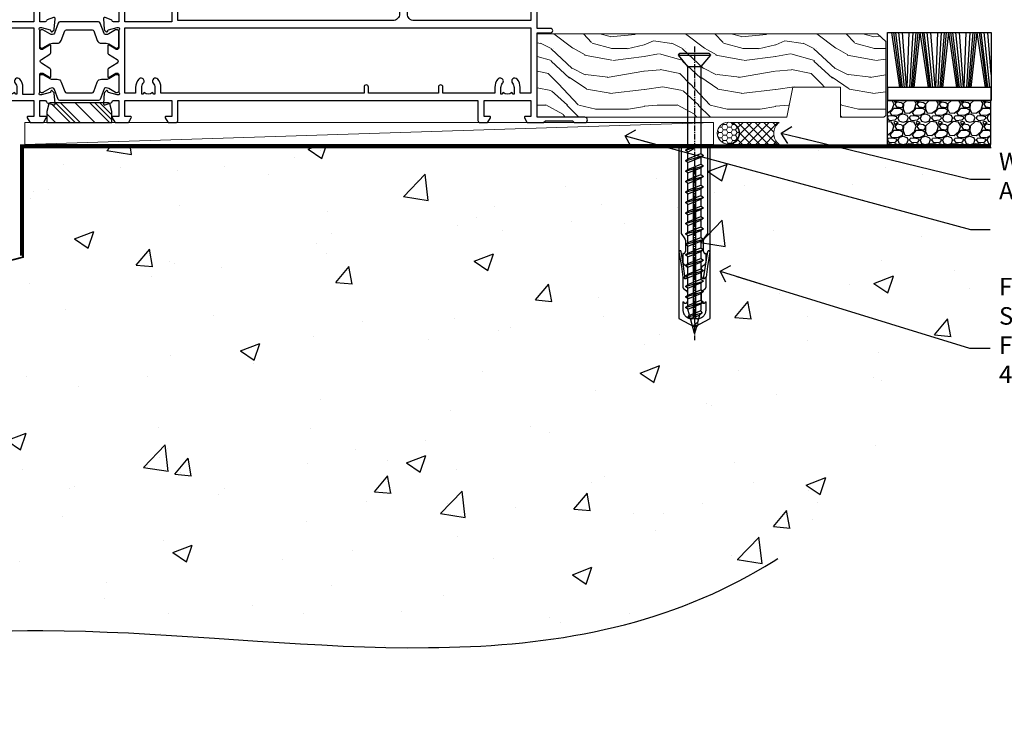
# Model space of a CAD drawing. Units: millimetres. Extents: x 0 to 536245, y -1112 to 730.
# Drawn here: x 11012 to 11237, y 64 to 222 of the extents above; entities that cross this region are included whole.
import ezdxf
from ezdxf import colors
from ezdxf.entities.mleader import LeaderData, LeaderLine
from ezdxf.math import Vec2, Vec3

# ---------------------------------------------------------------- set-up
doc = ezdxf.new("R2010")
doc.units = ezdxf.units.MM
doc.linetypes.add('CENTER', pattern=[2, 1.25, -0.25, 0.25, -0.25])
doc.linetypes.add('Dashed', pattern=[564.444447, 282.222223, -282.222223])
doc.layers.add('Aluminium Systems Ltd Joinery Detail', color=7, linetype='Continuous')
doc.layers.add('Aluminium Systems Ltd Notes', color=7, linetype='Continuous')
doc.styles.get("Standard").update_dxf_attribs({"font": 'arial.ttf'})

# ---------------------------------------------------------------- blocks, each defined once
blk = doc.blocks.new('18CCB')
at = {"color": 2}
blk.add_lwpolyline([(6.05, 4.19), (11.95, 4.19, -0.315299), (12.32, 3.93), (13.11, 1.76, 0.315299), (14.05, 1.1), (15.11, 1.1, -0.131652), (15.71, 0.94), (17.29, 0.03, 0.131652), (17.39, 0), (17.6, 0, 0.414214), (18, 0.4), (18, 3.8, 0.414214), (17.6, 4.2), (17.39, 4.2, 0.131652), (17.29, 4.17), (15.71, 3.26, -0.131652), (15.11, 3.1), (14.96, 3.1, -0.315299), (14.68, 3.3), (13.8, 5.73, 0.315299), (13.42, 5.99), (4.58, 5.99, 0.315299), (4.2, 5.73), (3.37, 3.43, -0.315299), (2.9, 3.1), (2.89, 3.1, -0.131652), (2.29, 3.26), (0.71, 4.17, 0.131652), (0.61, 4.2), (0.4, 4.2, 0.414214), (0, 3.8), (0, 0.4, 0.414214), (0.4, 0), (0.61, 0, 0.131652), (0.71, 0.03), (2.29, 0.94, -0.131652), (2.89, 1.1), (3.95, 1.1, 0.315299), (4.89, 1.76), (5.68, 3.93, -0.315299)], format="xyb", close=True, dxfattribs=at)
blk = doc.blocks.new('U814-22071')
at = {"flags": 128}
for points in [[(10.8, 22.9, 0.57735), (10.63, 22.6), (11.2, 21.6, 0.267949), (11.38, 21.5), (14.22, 21.5, 0.267949), (14.4, 21.6), (14.97, 22.6, 0.57735), (14.8, 22.9), (13.5, 22.9), (13.5, 26.5), (14.7, 26.5, -0.359641), (14.99, 26.26, 0.263851), (15.19, 26.03), (16.6, 25.52, 0.087489), (16.7, 25.5, 0.414214), (17, 25.8, 0.02182), (17, 25.83), (16.79, 28.19, 0.176327), (16.71, 28.38), (16.34, 28.74, 0.198912), (16.2, 28.8, 0.065543), (16.15, 28.79, 0.267949), (16.01, 28.65), (15.96, 28.48, -0.267949), (15.82, 28.34), (13.84, 27.81, -0.065543), (13.76, 27.8), (13.6, 27.8, -0.688501), (13.4, 28.32, 0.213422), (13.5, 28.55), (13.5, 32.5, -0.414214), (13.8, 32.8), (14.02, 32.8, -0.137852), (14.18, 32.76), (15.7, 31.83, 0.585498), (16, 32), (16, 33.53, 0.261434), (15.81, 33.87), (13.84, 35.07, -0.561225), (13.84, 35.93), (15.81, 37.13, 0.261434), (16, 37.47), (16, 39, 0.585498), (15.7, 39.17), (14.18, 38.24, -0.137852), (14.02, 38.2), (13.8, 38.2, -0.414214), (13.5, 38.5), (13.5, 42.45, 0.213422), (13.4, 42.68, -0.688501), (13.6, 43.2), (13.76, 43.2, -0.065543), (13.84, 43.19), (15.82, 42.66, -0.267949), (15.96, 42.52), (16.01, 42.35, 0.267949), (16.15, 42.21, 0.065543), (16.2, 42.2, 0.198912), (16.34, 42.26), (16.71, 42.62, 0.176327), (16.79, 42.81), (17, 45.17, 0.02182), (17, 45.2, 0.414214), (16.7, 45.5, 0.087489), (16.6, 45.48), (15.19, 44.97, 0.263851), (14.99, 44.74, -0.359641), (14.7, 44.5), (13.5, 44.5), (13.5, 48.1), (14.8, 48.1, 0.57735), (14.97, 48.4), (14.4, 49.4, 0.267949), (14.22, 49.5), (11.38, 49.5, 0.267949), (11.2, 49.4), (10.63, 48.4, 0.57735), (10.8, 48.1), (12.1, 48.1), (12.1, 44.5), (1.4, 44.5), (1.4, 48.1), (2.7, 48.1, 0.57735), (2.87, 48.4), (2.3, 49.4, 0.267949), (2.12, 49.5), (0.5, 49.5, 0.414214), (0, 49), (0, 0.5, 0.414214), (0.5, 0), (3.5, 0, 0.414214), (4, 0.5), (4, 1.75, 1), (3, 1.75), (3, 1), (1.5, 1), (1.5, 1.75, 0.298217), (1.2, 2.21), (1.2, 5.29, 0.298217), (1.5, 5.75), (1.5, 6.5), (3, 6.5), (3, 5.75, 1), (4, 5.75), (4, 8.25, 1), (3, 8.25), (3, 7.5), (1.4, 7.5), (1.4, 21.5), (2.12, 21.5, 0.267949), (2.3, 21.6), (2.87, 22.6, 0.57735), (2.7, 22.9), (1.4, 22.9), (1.4, 26.5), (12.1, 26.5), (12.1, 22.9)], [(5.79, 28.35), (5.49, 28), (5.25, 28), (5.25, 29.5, -0.182676), (5.62, 30.49, 1), (4.57, 31.42, 0.182676), (3.85, 29.5), (3.85, 27.9), (1.4, 27.9), (1.4, 43.1), (12.1, 43.1), (12.1, 27.9), (9.65, 27.9), (9.65, 29.5, 0.182676), (8.93, 31.42, 1), (7.88, 30.49, -0.182676), (8.25, 29.5), (8.25, 28), (8.01, 28), (7.71, 28.35, -0.36397)]]:
    blk.add_lwpolyline(points, format="xyb", close=True, dxfattribs=at)
blk = doc.blocks.new('U801-22058A')
at = {"flags": 128}
for points in [[(16.5, 49.5), (13.5, 49.5, 0.414214), (13, 49), (13, 47.75, 1), (14, 47.75), (14, 48.5), (15.5, 48.5), (15.5, 47.75, 0.298217), (15.8, 47.29), (15.8, 44.21, 0.298217), (15.5, 43.75), (15.5, 43), (14, 43), (14, 43.75, 1), (13, 43.75), (13, 41.25, 1), (14, 41.25), (14, 42), (15.6, 42), (15.6, 28), (14.88, 28, 0.267949), (14.7, 27.9), (14.13, 26.9, 0.57735), (14.3, 26.6), (15.6, 26.6), (15.6, 23), (4.9, 23), (4.9, 26.6), (6.2, 26.6, 0.57735), (6.37, 26.9), (5.8, 27.9, 0.267949), (5.62, 28), (2.78, 28, 0.267949), (2.6, 27.9), (2.03, 26.9, 0.57735), (2.2, 26.6), (3.5, 26.6), (3.5, 23), (2.3, 23, -0.359641), (2.01, 23.24, 0.263851), (1.81, 23.47), (0.4, 23.98, 0.087489), (0.3, 24, 0.414214), (0, 23.7, 0.02182), (0, 23.67), (0.21, 21.31, 0.176327), (0.29, 21.12), (0.66, 20.76, 0.198912), (0.8, 20.7, 0.065543), (0.85, 20.71, 0.267949), (0.99, 20.85), (1.04, 21.02, -0.267949), (1.18, 21.16), (3.16, 21.69, -0.065543), (3.24, 21.7), (3.4, 21.7, -0.688501), (3.6, 21.18, 0.213422), (3.5, 20.95), (3.5, 17, -0.414214), (3.2, 16.7), (2.98, 16.7, -0.137852), (2.82, 16.74), (1.3, 17.67, 0.585498), (1, 17.5), (1, 15.97, 0.261434), (1.19, 15.63), (3.16, 14.43, -0.561225), (3.16, 13.57), (1.19, 12.37, 0.261434), (1, 12.03), (1, 10.5, 0.585498), (1.3, 10.33), (2.82, 11.26, -0.137852), (2.98, 11.3), (3.2, 11.3, -0.414214), (3.5, 11), (3.5, 7.05, 0.213422), (3.6, 6.82, -0.688501), (3.4, 6.3), (3.24, 6.3, -0.065543), (3.16, 6.31), (1.18, 6.84, -0.267949), (1.04, 6.98), (0.99, 7.15, 0.267949), (0.85, 7.29, 0.065543), (0.8, 7.3, 0.198912), (0.66, 7.24), (0.29, 6.88, 0.176327), (0.21, 6.69), (0, 4.33, 0.02182), (0, 4.3, 0.414214), (0.3, 4, 0.087489), (0.4, 4.02), (1.81, 4.53, 0.263851), (2.01, 4.76, -0.359641), (2.3, 5), (3.5, 5), (3.5, 1.4), (2.2, 1.4, 0.57735), (2.03, 1.1), (2.6, 0.1, 0.267949), (2.78, 0), (5.62, 0, 0.267949), (5.8, 0.1), (6.37, 1.1, 0.57735), (6.2, 1.4), (4.9, 1.4), (4.9, 5), (15.6, 5), (15.6, 1.4), (14.3, 1.4, 0.57735), (14.13, 1.1), (14.7, 0.1, 0.267949), (14.88, 0), (16.5, 0, 0.414214), (17, 0.5), (17, 5), (85.5, 5), (85.5, 0.5, 0.414214), (86, 0), (87.62, 0, 0.267949), (87.8, 0.1), (88.37, 1.1, 0.57735), (88.2, 1.4), (86.9, 1.4), (86.9, 5), (97.6, 5), (97.6, 1.4), (96.3, 1.4, 0.57735), (96.13, 1.1), (96.7, 0.1, 0.267949), (96.88, 0), (100.5, 0), (100.9, 0.4), (107.1, 0.4), (107.5, 0), (109.9, 0, 1), (109.9, 1.2), (99, 1.2), (99, 20.5), (102.1, 20.5, 1), (102.1, 21.5), (99, 21.5), (99, 53, 0.414214), (98.5, 53.5), (95.5, 53.5, 0.414214), (95, 53), (95, 51.75, 1), (96, 51.75), (96, 52.5), (97.5, 52.5), (97.5, 51.75, 0.298217), (97.8, 51.29), (97.8, 48.21, 0.298217), (97.5, 47.75), (97.5, 47), (96, 47), (96, 47.75, 1), (95, 47.75), (95, 45.25, 1), (96, 45.25), (96, 46), (97.6, 46), (97.6, 23.3), (70.9, 23.3, -0.414214), (69.4, 24.8), (69.4, 34.4, -0.414214), (70.9, 35.9), (79.21, 35.9, 0.198912), (80.42, 36.4), (84, 39.98, 0.198912), (84.5, 41.19), (84.5, 53, 0.414214), (84, 53.5), (76.3, 53.5, 0.414214), (75.8, 53), (75.8, 51, 0.414214), (76.3, 50.5), (76.7, 50.5, 0.414214), (77.2, 51), (77.2, 52.1), (83.1, 52.1), (83.1, 41.06), (79.54, 37.5), (76.22, 37.5, -0.668179), (75.87, 38.35), (76.98, 39.47, 0.414214), (76.98, 41.87), (76.42, 42.44, 0.414214), (75.71, 42.44), (75.29, 42.01, 0.414214), (75.29, 41.59), (75.99, 40.88, -0.414214), (75.99, 40.46), (75.43, 39.89, -0.198912), (75.21, 39.8), (74.2, 39.8, 0.414214), (73.9, 39.5), (73.9, 38.36), (73.04, 37.5), (63.96, 37.5), (63.1, 38.36), (63.1, 39.5, 0.414214), (62.8, 39.8), (61.79, 39.8, -0.198912), (61.57, 39.89), (61.01, 40.46, -0.414214), (61.01, 40.88), (61.71, 41.59, 0.414214), (61.71, 42.01), (61.29, 42.44, 0.414214), (60.58, 42.44), (60.02, 41.87, 0.414214), (60.02, 39.47), (61.13, 38.35, -0.668179), (60.78, 37.5), (57.46, 37.5), (53.9, 41.06), (53.9, 52.1), (59.8, 52.1), (59.8, 51, 0.414214), (60.3, 50.5), (60.7, 50.5, 0.414214), (61.2, 51), (61.2, 53, 0.414214), (60.7, 53.5), (53, 53.5, 0.414214), (52.5, 53), (52.5, 41.19, 0.198912), (53, 39.98), (56.58, 36.4, 0.198912), (57.79, 35.9), (66.1, 35.9, -0.414214), (67.6, 34.4), (67.6, 24.8, -0.414214), (66.1, 23.3), (17, 23.3), (17, 49, 0.414214)], [(77.5, 8.1, 0.414214), (77, 8.6, 0.414214), (76.5, 8.1), (76.5, 6.7), (60.5, 6.7), (60.5, 8.1, 0.414214), (60, 8.6), (60, 8.6, 0.414214), (59.5, 8.1), (59.5, 6.7), (13.15, 6.7), (13.15, 8, 0.182676), (12.42, 9.92, 1), (11.37, 8.99, -0.182676), (11.75, 8), (11.75, 6.5), (11.51, 6.5), (11.21, 6.85, -0.36397), (9.29, 6.85), (8.99, 6.5), (8.75, 6.5), (8.75, 8, -0.182676), (9.12, 8.99, 1), (8.07, 9.92, 0.182676), (7.35, 8), (7.35, 6.7), (4.9, 6.7), (4.9, 21.6), (97.6, 21.6), (97.6, 6.7), (95.15, 6.7), (95.15, 8, 0.182676), (94.43, 9.92, 1), (93.38, 8.99, -0.182676), (93.75, 8), (93.75, 6.5), (93.51, 6.5), (93.21, 6.85, -0.36397), (91.29, 6.85), (90.99, 6.5), (90.75, 6.5), (90.75, 8, -0.182676), (91.13, 8.99, 1), (90.08, 9.92, 0.182676), (89.35, 8), (89.35, 6.7), (77.5, 6.7)]]:
    blk.add_lwpolyline(points, format="xyb", close=True, dxfattribs=at)
blk = doc.blocks.new('U814-18CCB-U801')
for name, p in [('U801-22058A', (28, 21.5)), ('U814-22071', (0, 0)), ('18CCB', (13.5, 38.5))]:
    blk.add_blockref(name, p)
at = {"xscale": -1, "rotation": 180}
blk.add_blockref('18CCB', (13.5, 32.5), dxfattribs=at)
blk = doc.blocks.new('TL45 Sliding Door Sill')
at = {"layer": 'Aluminium Systems Ltd Joinery Detail'}
h = blk.add_hatch(dxfattribs=at)
h.set_pattern_fill('PLASTI', color=0, angle=315)
h.set_pattern_definition([(315, (-4.474, 0.6624), (4.49013, 4.49013), []), (315, (-3.9125, 1.2236), (4.49013, 4.49013), []), (315, (-3.351, 1.785), (4.49013, 4.49013), []), (315, (-1.6674, 3.469), (4.49013, 4.49013), [])])
h.paths.add_polyline_path([(-81.55, 1.38), (-82, 3.16, 0.101227), (-82.05, 3.27), (-83.05, 2.9, -0.087489), (-83.15, 2.88, -0.414214), (-83.45, 3.18, -0.02182), (-83.45, 3.21), (-83.43, 3.38), (-94.47, 3.38), (-94.45, 3.21, -0.02182), (-94.45, 3.18, -0.414214), (-94.75, 2.88, -0.087489), (-94.85, 2.9), (-95.86, 3.27, 0.10356), (-95.91, 3.16), (-96.35, 1.38), (-96.35, -1.12), (-81.55, -1.12)])
at = {"layer": 'Aluminium Systems Ltd Joinery Detail', "color": 0, "elevation": 1}
blk.add_lwpolyline([(-81.55, -1.12), (-81.55, 1.38), (-82, 3.16, 0.344151), (-82.29, 3.38), (-95.62, 3.38, 0.344151), (-95.91, 3.16), (-96.35, 1.38), (-96.35, -1.12)], format="xyb", close=True, dxfattribs=at)
at = {"layer": 'Aluminium Systems Ltd Joinery Detail', "color": 0}
blk.add_blockref('U814-18CCB-U801', (-111.45, -22.62, 1), dxfattribs=at)
blk = doc.blocks.new('_Open90')
at = {"color": 0, "linetype": 'ByBlock', "lineweight": -2}
for p, q in [((0, 0), (-2.44, 0)), ((-0.5, 0.5), (0, 0)), ((0, 0), (-0.5, -0.5))]:
    blk.add_line(p, q, dxfattribs=at)
blk = doc.blocks.new('Rawlplug')
at = {"linetype": 'Dashed'}
blk.add_lwpolyline([(-3.57, 14.28), (-3.57, -24.66), (0, -26.59), (3.57, -24.66), (3.57, 14.28)], close=True, dxfattribs=at)
for points in [[(-3.07, 14.28), (-3.07, -5.27), (-2.17, -6.48, -0.162386), (-2.07, -6.78), (-2.07, -9.38, -0.414214), (-2.57, -9.88), (-2.64, -9.88), (-2.64, -11.85, 0.236093), (-2.44, -12.25), (-1.78, -12.74, -0.236093), (-1.58, -13.14), (-1.58, -15.06, -0.618001), (-2.38, -15.46), (-2.64, -15.27), (-2.64, -17.49, 0.236093), (-2.44, -17.89), (-1.78, -18.38, -0.236093), (-1.58, -18.78), (-1.58, -20.7, -0.618001), (-2.38, -21.1), (-2.64, -20.91), (-2.64, -22.73, 0.472976), (-0.25, -24.69), (-0.25, 9.78), (0.25, 9.78), (0.25, -24.69, 0.472976), (2.64, -22.73), (2.64, -20.91), (2.38, -21.1, -0.618001), (1.58, -20.7), (1.58, -18.78, -0.236093), (1.78, -18.38), (2.44, -17.89, 0.236093), (2.64, -17.49), (2.64, -15.27), (2.38, -15.46, -0.618001), (1.58, -15.06), (1.58, -13.14, -0.236093), (1.78, -12.74), (2.44, -12.25, 0.236093), (2.64, -11.85), (2.64, -9.88), (2.57, -9.88, -0.414214), (2.07, -9.38), (2.07, -6.78, -0.162386), (2.17, -6.48), (3.07, -5.27), (3.07, 14.28)], [(-2.09, -15.56), (-2.5, -12.72), (-3.04, -9.42, 1), (-3.53, -9.5), (-2.99, -12.79), (-2.64, -15.27)], [(2.09, -15.56), (2.5, -12.72), (3.04, -9.42, -1), (3.53, -9.5), (2.99, -12.79), (2.64, -15.27)]]:
    blk.add_lwpolyline(points, format="xyb", dxfattribs=at)
blk = doc.blocks.new('WS8G75Csk')
at = {"linetype": 'CENTER'}
blk.add_line((0, 1.5), (0, -65.56), dxfattribs=at)
for p, q in [((-3.67, -0.43), (3.67, -0.43)), ((-1.49, -3.02), (1.49, -3.02)), ((-2.05, -22.17), (0.75, -21.35)), ((-2.05, -24.56), (2.05, -23.37)), ((-1.49, -24.15), (1.49, -22.95)), ((-1.49, -24.98), (1.49, -23.78)), ((-2.05, -26.95), (2.05, -25.76)), ((-1.49, -26.54), (1.49, -25.34)), ((-1.49, -27.37), (1.49, -26.17)), ((-2.05, -29.35), (2.05, -28.15)), ((-1.49, -28.93), (1.49, -27.74)), ((-1.49, -29.76), (1.49, -28.56)), ((-2.05, -31.74), (2.05, -30.54)), ((-1.49, -31.32), (1.49, -30.13)), ((-1.49, -32.15), (1.49, -30.95)), ((-2.05, -34.13), (2.05, -32.93)), ((-1.49, -33.71), (1.49, -32.52)), ((-1.49, -34.54), (1.49, -33.35)), ((-2.05, -36.52), (2.05, -35.32)), ((-1.49, -36.11), (1.49, -34.91)), ((-1.49, -36.93), (1.49, -35.74)), ((-2.05, -38.91), (2.05, -37.72)), ((-1.49, -38.5), (1.49, -37.3)), ((-1.49, -39.33), (1.49, -38.13)), ((-2.05, -41.3), (2.05, -40.11)), ((-1.49, -40.89), (1.49, -39.69)), ((-2.05, -43.7), (2.05, -42.5)), ((-1.49, -41.72), (1.49, -40.52)), ((-1.49, -43.28), (1.49, -42.09)), ((-2.05, -46.09), (2.05, -44.89)), ((-1.49, -44.11), (1.49, -42.91)), ((-1.49, -45.67), (1.49, -44.48)), ((-1.49, -46.5), (1.49, -45.3)), ((-1.49, -48.06), (1.49, -46.87)), ((-2.05, -48.48), (2.05, -47.28)), ((-1.49, -48.89), (1.49, -47.7)), ((-1.49, -50.46), (1.49, -49.26)), ((-2.05, -50.87), (2.05, -49.67)), ((-1.49, -51.28), (1.49, -50.09)), ((-1.49, -52.85), (1.49, -51.65)), ((-2.05, -53.26), (2.05, -52.07)), ((-1.49, -53.68), (1.49, -52.48)), ((-2.05, -55.65), (2.05, -54.46)), ((-1.49, -55.24), (1.49, -54.04)), ((-1.49, -56.07), (1.49, -54.87)), ((-2.05, -58.05), (2.05, -56.85)), ((-1.49, -57.63), (1.49, -56.44)), ((-1.49, -58.46), (1.49, -57.26)), ((-1.43, -60.25), (1.77, -59.32)), ((-1.12, -59.87), (1.39, -58.87)), ((-0.92, -60.62), (1.14, -59.8)), ((-0.23, -62.3), (0.77, -62.01))]:
    blk.add_line(p, q)
blk.add_lwpolyline([(-0.92, -60.62), (-1.43, -60.25), (-1.12, -59.87), (-1.49, -58.48), (-1.49, -58.46), (-2.05, -58.05), (-1.49, -57.63), (-1.49, -56.07), (-2.05, -55.65), (-1.49, -55.24), (-1.49, -53.68), (-2.05, -53.26), (-1.49, -52.85), (-1.49, -51.28), (-2.05, -50.87), (-1.49, -50.46), (-1.49, -48.89), (-2.05, -48.48), (-1.49, -48.06), (-1.49, -46.5), (-2.05, -46.09), (-1.49, -45.67), (-1.49, -44.11), (-2.05, -43.7), (-1.49, -43.28), (-1.49, -41.72), (-2.05, -41.3), (-1.49, -40.89), (-1.49, -39.33), (-2.05, -38.91), (-1.49, -38.5), (-1.49, -36.93), (-2.05, -36.52), (-1.49, -36.11), (-1.49, -34.54), (-2.05, -34.13), (-1.49, -33.71), (-1.49, -32.15), (-2.05, -31.74), (-1.49, -31.32), (-1.49, -29.76), (-2.05, -29.35), (-1.49, -28.93), (-1.49, -27.37), (-2.05, -26.95), (-1.49, -26.54), (-1.49, -24.98), (-2.05, -24.56), (-1.49, -24.15), (-1.49, -22.58), (-2.05, -22.17), (-1.49, -21.76), (-1.49, -3.02), (-3.67, -0.43), (-3.31, 0), (3.31, 0), (3.67, -0.43), (1.49, -3.02), (1.49, -22.95), (2.05, -23.37), (1.49, -23.78), (1.49, -25.34), (2.05, -25.76), (1.49, -26.17), (1.49, -27.74), (2.05, -28.15), (1.49, -28.56), (1.49, -30.13), (2.05, -30.54), (1.49, -30.95), (1.49, -32.52), (2.05, -32.93), (1.49, -33.35), (1.49, -34.91), (2.05, -35.32), (1.49, -35.74), (1.49, -37.3), (2.05, -37.72), (1.49, -38.13), (1.49, -39.69), (2.05, -40.11), (1.49, -40.52), (1.49, -42.09), (2.05, -42.5), (1.49, -42.91), (1.49, -44.48), (2.05, -44.89), (1.49, -45.3), (1.49, -46.87), (2.05, -47.28), (1.49, -47.7), (1.49, -49.26), (2.05, -49.67), (1.49, -50.09), (1.49, -51.65), (2.05, -52.07), (1.49, -52.48), (1.49, -54.04), (2.05, -54.46), (1.49, -54.87), (1.49, -56.44), (2.05, -56.85), (1.49, -57.26), (1.49, -58.48), (1.39, -58.87), (1.77, -59.32), (1.14, -59.8), (0.67, -61.55), (0.77, -62.01), (0.43, -62.47), (0, -64.06)], close=True)
for points in [[(-1.49, -21.76), (0.75, -21.35), (-1.49, -22.58)], [(0.67, -61.55), (-0.23, -62.3), (0.43, -62.47)]]:
    blk.add_lwpolyline(points)
blk = doc.blocks.new('Concrete Block TL45 Masonry Floor Liner Slider')
at = {"layer": 'Aluminium Systems Ltd Joinery Detail', "lineweight": 5}
h = blk.add_hatch(dxfattribs=at)
h.set_pattern_fill('WOOD-3', color=256, scale=97.5, angle=30, style=0, pattern_type=2)
h.set_pattern_definition([(4.7636, (1764.1586, -7260.1667), (-330.0000284, -29.999746), [3.61248, -357.63537]), (348.6901, (1767.7586, -7259.867), (120.0000226, -29.999929), [4.58913, -148.38147]), (315, (1772.259, -7260.767), (-3e-14, -30.00001), [3.39411, -39.03228]), (313.1524, (1774.6586, -7263.1667), (420.00008502, -449.99992613), [6.57951, -651.37185]), (347.0054, (1779.1586, -7267.9667), (-270.000023, 59.9999273), [4.00251, -396.24741]), (360, (1783.06, -7268.867), (30, -30), [7.5, -22.5]), (9.4623, (1790.5586, -7268.8667), (-150.0000232, -29.9999442), [3.64965, -178.83321]), (5.7106, (1764.1586, -7268.2667), (-269.9999827, -30.0000394), [3.01497, -298.48131]), (360, (1767.16, -7267.967), (30, -30), [4.5, -25.5]), (331.6992, (1771.6586, -7267.9667), (329.9998536, -180.0002662), [4.42944, -438.51525]), (307.875, (1775.5586, -7270.0667), (-120.00005595, 149.999973), [6.84105, -335.21157]), (320.7106, (1779.7586, -7275.4667), (180.0000192, -149.99998896), [4.26381, -422.11632]), (353.6598, (1783.0586, -7278.1667), (239.9999821, -30.0000474), [5.43324, -266.22831]), (11.8887, (1788.4586, -7278.7667), (-419.99991903, -90.00031606), [5.82495, -576.66969]), (6.7098, (1764.1586, -7277.5667), (270.00002993, 29.99981644), [5.13516, -508.3821]), (356.6335, (1769.2586, -7276.9667), (479.99997966, -30.0003289), [5.10882, -505.77279]), (326.3099, (1774.359, -7277.267), (-59.999987, 30.00004), [5.40834, -102.75822]), (312.5104, (1778.8586, -7280.2667), (299.99972155, -330.0002602), [4.88364, -483.48096]), (345.0686, (1782.1586, -7283.8667), (330.00001605, -89.9999086), [4.65726, -461.06799]), (360, (1786.66, -7285.067), (30, -30), [3.6, -26.4]), (12.9946, (1790.2586, -7285.0667), (270.000023, 59.9999273), [4.00251, -396.24741]), (360, (1773.46, -7255.067), (30, -30), [0, -30]), (136.8476, (1777.6586, -7259.5667), (449.99992613, -420.00008502), [6.57951, -651.37185]), (153.4349, (1772.859, -7285.067), (-29.999975, 30.00004), [2.68329, -64.39875]), (171.8699, (1770.4586, -7283.8667), (-179.9999933, 29.9999807), [4.24263, -207.88938]), (203.1986, (1766.2586, -7283.2667), (-149.999992, -60.0000398), [2.28474, -226.18845]), (333.4349, (1777.659, -7259.567), (29.999975, -30.00004), [3.35409, -63.72795]), (353.2902, (1780.6586, -7261.0667), (-270.00002993, 29.99981644), [5.13516, -508.3821]), (10.1247, (1785.7586, -7261.6667), (509.99996369, 90.00025766), [8.53287, -844.75488]), (10.3048, (1764.1586, -7256.8667), (180.0000288, 29.9998463), [3.35409, -332.05608]), (344.4759, (1767.4586, -7256.2667), (-330.00003074, 89.99993333), [5.60445, -554.84178]), (317.1211, (1772.8586, -7257.7667), (-390.0000238, 359.9999926), [5.7315, -567.41769]), (325.3048, (1777.0586, -7261.6667), (299.99982777, -210.0002583), [4.74342, -469.59822]), (350.5377, (1780.9586, -7264.3667), (150.0000232, -29.9999442), [5.47449, -177.0084]), (6.5819, (1786.3586, -7265.2667), (-510.00004314, -59.99960101), [7.85175, -777.3234]), (8.1301, (1764.1586, -7264.3667), (-179.9999933, -29.9999807), [4.24263, -207.88938]), (348.6901, (1768.3586, -7263.767), (120.0000226, -29.999929), [4.58913, -148.38147]), (317.4896, (1772.8586, -7264.6667), (-330.0002602, 299.99972155), [4.88364, -483.48096]), (315, (1776.459, -7267.967), (-3e-14, -30.00001), [5.51544, -36.91098]), (342.646, (1780.3586, -7271.8667), (-390.00006057, 119.99983507), [5.02893, -497.86272]), (3.3665, (1785.1586, -7273.3667), (-479.99997966, -30.0003289), [5.10882, -505.77279]), (17.1027, (1790.2586, -7273.0667), (300.0000519, 89.9998648), [4.08045, -403.96368]), (8.7462, (1764.1586, -7271.8667), (209.9999801, 30.0001259), [3.94587, -390.64251]), (345.0686, (1768.0586, -7271.2667), (330.00001605, -89.9999086), [4.65726, -461.06799]), (327.9946, (1772.5586, -7272.4667), (-149.9999683, 90.0000332), [5.6604, -277.35906]), (310.1009, (1777.3586, -7275.4667), (-329.9999418, 390.00005789), [7.45185, -737.7327]), (344.0546, (1782.1586, -7281.1667), (-120.0000038, 29.9999967), [4.36806, -214.03524]), (6.009, (1786.3586, -7282.3667), (299.99999253, 29.99997952), [5.7315, -567.41769]), (23.1986, (1792.0586, -7281.7667), (149.999992, 60.0000398), [2.28474, -226.18845]), (9.4623, (1764.1586, -7280.8667), (-150.0000232, -29.9999442), [3.64965, -178.83321]), (349.992, (1767.7586, -7280.2667), (329.99998664, -60.00010416), [5.17881, -512.7015]), (322.5946, (1772.8586, -7281.1667), (389.99977395, -300.00029858), [6.42027, -635.60775]), (330.9454, (1777.9586, -7255.0667), (210.0000115, -120.0000008), [3.08868, -305.78022]), (349.2157, (1780.6586, -7256.5667), (-479.9999851, 90.0000165), [6.41328, -634.91349]), (7.125, (1786.9586, -7257.7667), (-210.0000114, -29.9999485), [7.25604, -234.6117])])
h.paths.add_polyline_path([(154.65, 17.32), (152.77, 19.08), (75.03, 19.08), (75.03, 0), (132.06, 0), (133.39, 6.88), (144.27, 6.88), (144.27, 0), (154.21, 0), (154.65, 0.42)])
at = {"layer": 'Aluminium Systems Ltd Joinery Detail'}
h = blk.add_hatch(dxfattribs=at)
h.set_pattern_fill('GRAVEL', color=256, scale=0.2)
h.set_pattern_definition([(228.0127875, (-4287.1082, -212.26035), (-40.640000003, -45.719999997), [0.683443, -67.660967]), (184.969741, (-4287.5654, -212.76835), (60.959999976, 5.080000289), [1.1728094, -116.108098]), (132.510447, (-4288.7338, -212.86995), (50.800000021, -55.87999998), [0.826963, -81.8694456]), (267.273689, (-4290.715, -214.13995), (5.08000001, 101.6), [1.068009, -105.732875]), (292.833654, (-4290.7658, -215.20675), (-25.400000002, 60.959999999), [1.0472674, -103.6796155]), (357.273689, (-4290.3594, -216.17195), (-101.6, 5.08000001), [1.068009, -105.732875]), (37.6942405, (-4289.2926, -216.22275), (-66.039999997, -50.800000004), [1.4123873, -139.8262306]), (72.2553284, (-4288.175, -215.35915), (35.5600000096, 111.759999997), [1.333439, -132.010513]), (121.4295656, (-4287.7686, -214.08915), (-40.640000006, 66.039999996), [1.071626, -106.0910914]), (175.236358, (-4288.3274, -213.17475), (55.88, -5.08000001), [1.2234266, -59.947874]), (222.397438, (-4289.5466, -213.07315), (-60.959999998, -55.880000002), [1.582156, -156.633545]), (138.814075, (-4285.6858, -214.19075), (-35.56, 30.48), [0.540009, -53.4611316]), (171.4692344, (-4286.0922, -213.83515), (66.040000002, -10.159999988), [1.027364, -101.709278]), (225, (-4287.1082, -213.6827), (-7e-16, -5.08), [0.7184187, -6.465786]), (203.19859, (-4287.4638, -213.07315), (25.4, 10.16), [0.3868826, -38.301245]), (291.80141, (-4287.8194, -213.22555), (-5.08, 15.24), [0.547131, -26.809506]), (30.963757, (-4287.6162, -213.73355), (15.24, 10.16), [0.8886393, -28.7325963]), (161.56505, (-4286.8542, -213.2763), (10.16, -5.08), [0.642574, -15.421796]), (16.38954, (-4290.7658, -213.22555), (50.8, 15.24), [0.900176, -89.1176533]), (70.346176, (-4289.9022, -212.97155), (-20.320000002, -55.88), [0.755198, -74.7644314]), (293.19859, (-4286.8542, -212.26035), (-10.16, 25.4), [0.77376, -37.914367]), (343.61046, (-4286.5494, -212.97155), (-50.800000001, 15.239999996), [0.900176, -89.1176533]), (339.443955, (-4290.7658, -216.37515), (-25.4, 10.16), [0.8680704, -42.5354686]), (294.775141, (-4289.953, -216.67995), (-25.40000003, 55.879999986), [0.727344, -72.007187]), (66.80141, (-4286.8034, -217.34035), (10.16, 25.4), [0.77376, -37.914367]), (17.354025, (-4286.4986, -216.62915), (-66.039999999, -20.320000004), [0.8515655, -84.304752]), (69.443955, (-4289.2926, -217.34035), (-10.16, -25.4), [0.434035, -42.969504]), (101.309932, (-4287.1082, -217.3403), (-5.08, 20.32), [0.259029, -25.64399]), (165.963757, (-4287.159, -217.0863), (15.24, -5.08), [1.0472674, -19.898109]), (186.009006, (-4288.175, -216.83235), (50.8, 5.080000003), [0.970534, -96.08273]), (303.690068, (-4287.6162, -214.1907), (-5.08, 10.16), [0.732648, -17.583553]), (353.1572266, (-4287.2098, -214.80035), (86.3600000005, -10.1599999955), [1.2791135, -126.632018]), (60.945396, (-4285.9398, -214.95275), (-20.32, -35.56), [0.5230165, -51.7787846]), (90, (-4285.686, -214.4955), (-5.08, 5.08), [0.3048, -4.7752]), (120.256437, (-4288.2766, -216.67995), (20.319999998, -35.56), [0.705734, -69.8678815]), (48.0127875, (-4288.6322, -216.07035), (40.640000003, 45.719999997), [1.366886, -66.9775244]), (0, (-4287.718, -215.0543), (5.08, 5.08), [1.3208, -3.7592]), (325.3048465, (-4286.397, -215.05435), (50.80000002, -35.559999973), [0.803219, -79.5186334]), (254.054604, (-4285.7366, -215.51155), (-5.08, -20.32), [0.739658, -36.2433]), (207.6459754, (-4285.9398, -216.22275), (-96.520000004, -50.799999993), [1.20429, -119.224929]), (175.4260787, (-4287.0066, -216.78155), (-66.04, 5.08), [1.274059, -126.131693])])
h.paths.add_polyline_path([(178.63, -6.2), (178.63, 3.8), (154.98, 3.8), (154.98, -6.2)])
at = {"layer": 'Aluminium Systems Ltd Joinery Detail', "lineweight": 5}
h = blk.add_hatch(dxfattribs=at)
h.set_pattern_fill('HONEY', color=256, scale=0.221113, angle=360, style=0)
h.set_pattern_definition([(0, (-401.6732, -267.31684), (1.0530483, 0.60797756), [0.7020322, -1.4040644]), (120, (-401.6732, -267.31684), (-1.05304816, 0.6079778), [0.7020322, -1.4040644]), (60, (-401.6732, -267.31684), (1e-07, 1.21595534), [-1.4040644, 0.7020322])])
edge = h.paths.add_edge_path()
edge.add_arc((118.66, -3.63), 2.5, 0, 180)
edge.add_arc((118.66, -3.63), 2.5, 180, 360)
h = blk.add_hatch(dxfattribs=at)
h.set_pattern_fill('NET', color=256, scale=0.442225, angle=225, style=0)
h.set_pattern_definition([(315, (-1769.1325, 4374.4462), (-0.99282344, -0.99282344), []), (225, (-1769.1325, 4374.4462), (-0.99282344, 0.99282344), [])])
edge = h.paths.add_edge_path()
edge.add_line((130.26, -6.19), (119.51, -6.2))
edge.add_arc((118.68, -3.73), 2.6, -71.2564, 76.9454)
edge.add_line((119.27, -1.2), (130.3, -1.2))
edge.add_arc((132.21, -3.71), 3.15, 127.1389, 231.8374)
at = {"layer": 'Aluminium Systems Ltd Joinery Detail'}
for p, q in [((157.85, 6.82, -1), (155.99, 19.34, -1)), ((158.16, 6.82, -1), (156.48, 19.34, -1)), ((158.44, 6.82, -1), (156.92, 19.34, -1)), ((158.87, 6.82, -1), (157.61, 19.34, -1)), ((159.4, 6.82, -1), (158.44, 19.34, -1)), ((159.55, 6.82, -1), (160.01, 19.34, -1)), ((160.09, 6.82, -1), (160.85, 19.34, -1)), ((160.53, 6.82, -1), (161.55, 19.34, -1)), ((160.81, 6.82, -1), (161.99, 19.34, -1)), ((161.12, 6.82, -1), (162.49, 19.34, -1)), ((164.36, 6.82, -1), (162.49, 19.34, -1)), ((164.67, 6.82, -1), (162.98, 19.34, -1)), ((164.95, 6.82, -1), (163.43, 19.34, -1)), ((165.38, 6.82, -1), (164.11, 19.34, -1)), ((165.9, 6.82, -1), (164.95, 19.34, -1)), ((166.06, 6.82, -1), (166.51, 19.34, -1)), ((166.59, 6.82, -1), (167.36, 19.34, -1)), ((167.03, 6.82, -1), (168.05, 19.34, -1)), ((167.32, 6.82, -1), (168.5, 19.34, -1)), ((167.63, 6.82, -1), (169, 19.34, -1)), ((170.87, 6.82, -1), (169, 19.34, -1)), ((171.17, 6.82, -1), (169.49, 19.34, -1)), ((171.45, 6.82, -1), (169.93, 19.34, -1)), ((171.89, 6.82, -1), (170.62, 19.34, -1)), ((172.41, 6.82, -1), (171.45, 19.34, -1)), ((172.56, 6.82, -1), (173.02, 19.34, -1)), ((173.1, 6.82, -1), (173.86, 19.34, -1)), ((173.54, 6.82, -1), (174.56, 19.34, -1)), ((173.82, 6.82, -1), (175.01, 19.34, -1)), ((174.14, 6.82, -1), (175.5, 19.34, -1)), ((177.37, 6.82, -1), (175.5, 19.34, -1)), ((177.68, 6.82, -1), (175.99, 19.34, -1)), ((177.96, 6.82, -1), (176.44, 19.34, -1)), ((178.39, 6.82, -1), (177.13, 19.34, -1)), ((178.69, 9.8, -1), (177.96, 19.34, -1))]:
    blk.add_line(p, q, dxfattribs=at)
at = {"layer": 'Aluminium Systems Ltd Joinery Detail', "lineweight": 5}
blk.add_line((-41.93, -6.2), (115.3, -1.2), dxfattribs=at)
for points in [[(154.21, 0), (144.27, 0), (144.27, 6.88), (133.39, 6.88), (132.06, 0), (75.03, 0), (75.03, 19.08), (152.77, 19.08), (154.65, 17.32), (154.65, 0.42)], [(-41.93, -6.2), (115.3, -6.2), (115.3, -1.2), (-41.93, -1.2)]]:
    blk.add_lwpolyline(points, close=True, dxfattribs=at)
at = {"layer": 'Aluminium Systems Ltd Joinery Detail', "elevation": -1}
for points in [[(155, 19.34), (178.69, 19.34), (178.69, 3.8), (155, 3.8)], [(155, 3.8), (178.69, 3.8), (178.69, 6.82), (155, 6.82)], [(154.98, -6.2), (178.63, -6.2), (178.63, 3.8), (154.98, 3.8)]]:
    blk.add_lwpolyline(points, close=True, dxfattribs=at)
at = {"layer": 'Aluminium Systems Ltd Joinery Detail', "lineweight": 5, "elevation": -1}
blk.add_lwpolyline([(119.24, -6.2), (130.26, -6.19, -0.491511), (130.3, -1.2), (119.27, -1.2, -0.810102)], format="xyb", close=True, dxfattribs=at)
at = {"layer": 'Aluminium Systems Ltd Joinery Detail', "lineweight": 5, "ltscale": 0.12}
blk.add_circle((118.66, -3.63, -1), 2.5, dxfattribs=at)
at = {"layer": 'Aluminium Systems Ltd Joinery Detail'}
for name, p in [('WS8G75Csk', (110.96, 14.64, -1)), ('Rawlplug', (110.96, -21.27, -1))]:
    blk.add_blockref(name, p, dxfattribs=at)
blk = doc.blocks.new('90mm Strapping Floor')
at = {"layer": 'Aluminium Systems Ltd Joinery Detail'}
h = blk.add_hatch(dxfattribs=at)
h.set_pattern_fill('AR-CONC', color=256, scale=0.25)
h.set_pattern_definition([(50, (-11072.292, 267.323), (45.54617, -3.98477), [4.7625, -52.3875]), (355, (-11072.29, 267.323), (-8.81086, 47.76421), [3.81, -41.91015]), (100.45144, (-11068.497, 266.99), (36.73531, 43.77944), [4.0475, -44.52256]), (46.1842, (-11072.29, 280.023), (67.76976, -10.51058), [7.14375, -78.58125]), (96.63556, (-11066.645, 279.15), (59.35103, 61.85653), [6.07126, -66.7839]), (351.18415, (-11072.29, 280.02), (59.35103, 61.85653), [5.715, -62.86493]), (21, (-11065.942, 276.85), (37.9036, -25.5663), [4.7625, -52.3875]), (326, (-11065.94, 276.85), (15.4505, 46.047), [3.81, -41.91]), (71.45144, (-11062.784, 274.718), (53.3541, 20.4807), [4.0475, -44.52248]), (37.5, (-11072.292, 267.323), (0.77215, 21.13876), [0, -41.402, 0, -42.545, 0, -42.06875]), (7.5, (-11072.292, 267.323), (16.704916, 25.045144), [0, -24.257, 0, -40.4495, 0, -16.03375]), (327.5, (-11086.453, 267.323), (33.89765, -1.432186), [0, -15.875, 0, -49.53, 0, -65.7225]), (317.5, (-11092.803, 267.323), (37.032295, 6.35662), [0, -20.6375, 0, -32.893, 0, -46.6725])])
edge = h.paths.add_edge_path()
edge.add_spline(control_points=[(-151.8, -112.63), (-116.37, -106.41), (-30.71, -91.68), (86.39, -119.14), (165.91, -52.09), (170.23, -9.27), (172.14, 9.76)], knot_values=[2.26729, 2.26729, 2.26729, 2.26729, 110.45727, 263.617137, 333.480207, 389.401334, 389.401334, 389.401334, 389.401334], degree=3, periodic=0)
edge.add_line((172.14, 9.76), (-48.8, 9.76))
edge.add_line((-48.8, 9.76), (-48.8, -15.24))
edge.add_line((-48.8, -15.24), (-151.8, -42.83))
edge.add_line((-151.8, -42.83), (-151.8, -112.63))
at = {"layer": 'Aluminium Systems Ltd Joinery Detail', "linetype": 'Dashed', "lineweight": 5, "ltscale": 0.01, "const_width": 0.25, "elevation": -0.75}
blk.add_lwpolyline([(172.12, 9.9), (-48.93, 9.9), (-48.93, -15.14), (-151.94, -42.73), (-151.94, -73.36)], dxfattribs=at)
at = {"layer": 'Aluminium Systems Ltd Joinery Detail', "linetype": 'Dashed', "elevation": -1}
for points in [[(117.2, 9.76), (-48.8, 9.76), (-48.8, -15.24), (-151.8, -42.83), (-151.8, -113.03)], [(172.14, 9.76), (172.14, 9.76), (-48.8, 9.76)]]:
    blk.add_lwpolyline(points, dxfattribs=at)
at = {"layer": 'Aluminium Systems Ltd Joinery Detail', "linetype": 'CENTER', "lineweight": 5, "ltscale": 3, "const_width": 0.5, "elevation": 1}
blk.add_lwpolyline([(172.12, 10.3), (-49.31, 10.3), (-49.31, -14.83)], dxfattribs=at)
at = {"layer": 'Aluminium Systems Ltd Joinery Detail', "linetype": 'Dashed'}
blk.add_spline([(-154.03, -113.03, -1), (-44.29, -100.45, -1), (108.64, -92.04, -1), (160.16, -44.86, -1), (172.14, 9.76, -1)], degree=3, dxfattribs=at)
blk = doc.blocks.new('MM Liner Text TL45 Floor')
at = {"layer": 'Aluminium Systems Ltd Notes', "color": 3, "lineweight": 5, "ltscale": 0.12}
ml = blk.add_multileader_mtext('Standard', dxfattribs=at)
ml.set_content('FLAT PACKERS', color=3)
ml.set_leader_properties(color=8)
ml.set_arrow_properties(name='OPEN90')
ml.build(insert=Vec2(0, 0))
ml.multileader.update_dxf_attribs({"text_left_attachment_type": 2, "text_right_attachment_type": 2})
ctx = ml.context
ctx.base_point, ctx.plane_origin = Vec3(22.95, -37.43, -298.85), Vec3(74.05, 129.29, -298.85)
ctx.left_attachment, ctx.right_attachment, ctx.text_align_type = 2, 2, 2
notes = []
notes.append((ctx, [(1, (1, 1, 0), (18.48, -37.43, -298.85), (1, 0), 4.46, [(0, [(-60.41, -16.08, -298.85)], 0, [])])]))
ctx.mtext.insert, ctx.mtext.width, ctx.mtext.defined_height, ctx.mtext.alignment, ctx.mtext.line_spacing_style, ctx.mtext.flow_direction = Vec3(66.12, -34.76, -298.85), 63.8711, 9.45, 3, 2, 5
ml = blk.add_multileader_mtext('Standard', dxfattribs=at)
ml.set_content('WATER RESISTANT\\PAIRSEAL ON PEF ROD', color=3)
ml.set_leader_properties(color=8)
ml.set_arrow_properties(name='OPEN90')
ml.build(insert=Vec2(0, 0))
ml.multileader.update_dxf_attribs({"text_left_attachment_type": 2, "text_right_attachment_type": 2})
ctx = ml.context
ctx.base_point, ctx.plane_origin = Vec3(22.95, -25.92, -298.85), Vec3(-136.6, -0.71, -298.85)
ctx.left_attachment, ctx.right_attachment = 2, 2
notes.append((ctx, [(0, (1, 1, 0), (18.48, -25.92, -298.85), (1, 0), 4.46, [(0, [(-24.76, -15.41, -298.85)], 0, [])])]))
ctx.mtext.insert, ctx.mtext.width, ctx.mtext.line_spacing_style, ctx.mtext.flow_direction = Vec3(24.95, -19.92, -298.85), 79.8654, 2, 5
ml = blk.add_multileader_mtext('Standard', dxfattribs=at)
ml.set_content('FIXINGS: 1 X 8g 65MM SS SCREWS AT 150 FROM CORNERS AND 450 CENTRES', color=3)
ml.set_leader_properties(color=8)
ml.set_arrow_properties(name='OPEN90')
ml.build(insert=Vec2(0, 0))
ml.multileader.update_dxf_attribs({"text_left_attachment_type": 2, "text_right_attachment_type": 2})
ctx = ml.context
ctx.base_point, ctx.plane_origin = Vec3(22.95, -64.51, -298.85), Vec3(-153.73, -72.41, -298.85)
ctx.left_attachment, ctx.right_attachment = 2, 2
notes.append((ctx, [(0, (1, 1, 0), (18.24, -64.51, -298.85), (1, 0), 4.71, [(0, [(-38.73, -46.98, -298.85)], 0, [])])]))
ctx.mtext.insert, ctx.mtext.width, ctx.mtext.line_spacing_style, ctx.mtext.flow_direction = Vec3(24.95, -48.51, -298.85), 55.1661, 2, 5
for ctx, leaders in notes:
    for number, flags, end, landing, length, lines in leaders:
        leader = LeaderData()
        leader.index, (leader.has_last_leader_line, leader.has_dogleg_vector, leader.attachment_direction) = number, flags
        leader.last_leader_point, leader.dogleg_vector, leader.dogleg_length = Vec3(end), Vec3(landing), length
        for number, points, colour, breaks in lines:
            line = LeaderLine()
            line.index, line.vertices, line.color, line.breaks = number, Vec3.list(points), colors.encode_raw_color(colour), breaks
            leader.lines.append(line)
        ctx.leaders.append(leader)

msp = doc.modelspace()

# ---------------------------------------------------------------- block references
at = {"layer": 'Aluminium Systems Ltd Joinery Detail'}
for name, p in [('TL45 Sliding Door Sill', (11114.31, 199.34, -2)), ('Concrete Block TL45 Masonry Floor Liner Slider', (11054.83, 199.43, 1)), ('MM Liner Text TL45 Floor', (11210.36, 211.24)), ('90mm Strapping Floor', (11061.36, 182.67, 1))]:
    msp.add_blockref(name, p, dxfattribs=at)

doc.saveas('drawing.dxf')
